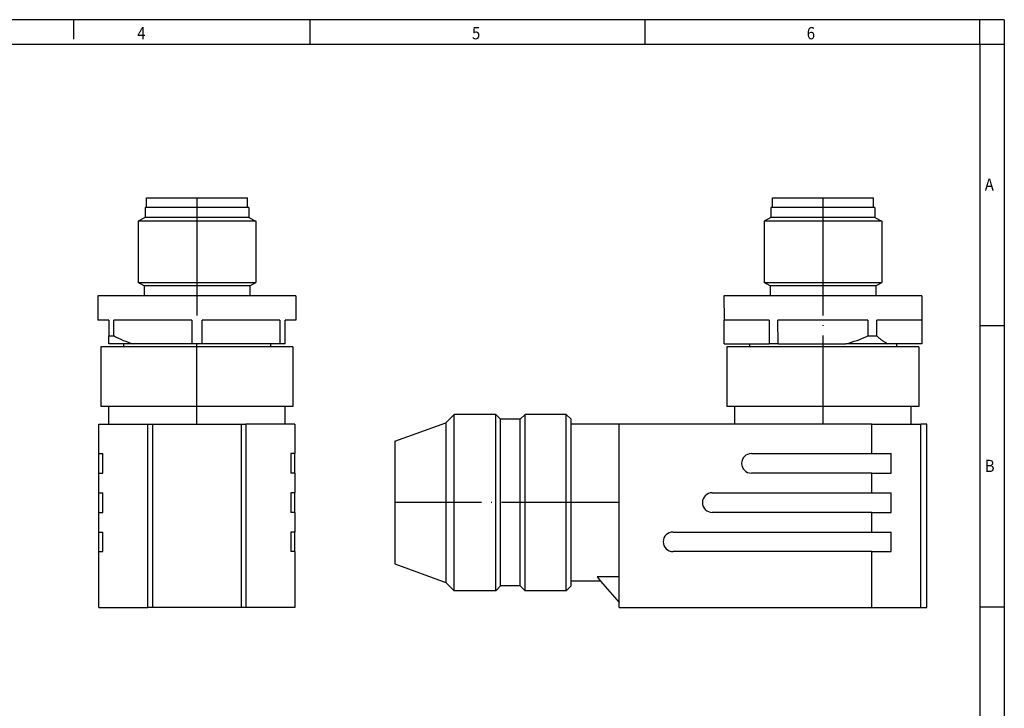
# Model space of a CAD drawing. Units: millimetres. Extents: x -110 to 310, y 696 to 993.
# Drawn here: x 109 to 310, y 853 to 993 of the extents above; entities that cross this region are included whole.
import ezdxf

# ---------------------------------------------------------------- set-up
doc = ezdxf.new("R2010")
doc.units = ezdxf.units.MM
doc.linetypes.add('DOT_CENTER', pattern=[14, 12, -1, 0, -1])
doc.layers.add('1', color=7, linetype='Continuous')
doc.styles.add('CONVERTER_11', font='txt.shx', dxfattribs={"width": 0.9})

# ---------------------------------------------------------------- blocks, each defined once
blk = doc.blocks.new('1694282_SACC_M12MR_5CON_PG_9_SH-select__3', base_point=(92.85, 436.6))
at = {"color": 7, "linetype": 'Continuous'}
for p, q in [((131.4, 477.4), (131.4, 478.4)), ((131.4, 478.4), (136.55, 478.4)), ((136.55, 478.4), (141.7, 478.4)), ((141.7, 477.4), (141.7, 478.4)), ((131.4, 477.4), (131.25, 477.4)), ((131.25, 477.4), (131.25, 476.4)), ((141.7, 477.4), (131.4, 477.4)), ((141.85, 477.4), (141.7, 477.4)), ((141.85, 477.4), (141.85, 476.4)), ((131.25, 476.4), (130.55, 476)), ((141.85, 476.4), (131.25, 476.4)), ((141.85, 476.4), (142.55, 476)), ((130.55, 476), (130.55, 469.75)), ((142.55, 476), (130.55, 476)), ((142.55, 476), (142.55, 469.75)), ((131.16, 469.4), (130.55, 469.75)), ((130.55, 469.75), (142.55, 469.75)), ((131.16, 469.4), (131.16, 468.4)), ((136.55, 469.4), (131.16, 469.4)), ((141.94, 469.4), (136.55, 469.4)), ((141.94, 469.4), (142.55, 469.75)), ((141.94, 469.4), (141.94, 468.4)), ((126.45, 468.4), (126.46, 465.9)), ((131.16, 468.4), (126.45, 468.4)), ((141.94, 468.4), (131.16, 468.4)), ((146.65, 468.4), (141.94, 468.4)), ((146.65, 468.4), (146.64, 465.9)), ((131.05, 465.9), (126.46, 465.9)), ((126.46, 463.5), (126.46, 465.9)), ((131.05, 465.9), (131.05, 463.5)), ((141.13, 465.9), (131.96, 465.9)), ((131.97, 463.5), (131.96, 465.9)), ((141.13, 465.9), (141.13, 464.3)), ((142.05, 464.3), (142.05, 465.9)), ((146.64, 465.9), (142.05, 465.9)), ((146.64, 465.9), (146.64, 463.5)), ((141.13, 464.3), (142.05, 464.3)), ((126.46, 463.5), (129.05, 463.5)), ((129.05, 463.5), (131.05, 463.5)), ((129.05, 463.5), (129.05, 463.2)), ((131.97, 463.5), (131.05, 463.5)), ((131.97, 463.5), (138.89, 463.5)), ((143.17, 463.5), (138.89, 463.5)), ((144.05, 463.5), (143.17, 463.5)), ((146.64, 463.5), (144.05, 463.5)), ((144.05, 463.5), (144.05, 463.2)), ((126.75, 463.2), (126.75, 457.1)), ((129.05, 463.2), (126.75, 463.2)), ((144.05, 463.2), (129.05, 463.2)), ((146.35, 463.2), (144.05, 463.2)), ((146.35, 463.2), (146.35, 457.1)), ((98.05, 455.45), (98.9, 456.3)), ((98.9, 438.3), (98.9, 456.3)), ((103.15, 456.3), (98.9, 456.3)), ((103.15, 438.3), (103.15, 456.3)), ((103.65, 455.8), (103.15, 456.3)), ((105.65, 455.8), (106.15, 456.3)), ((106.15, 438.3), (106.15, 456.3)), ((110.35, 456.3), (106.15, 456.3)), ((110.35, 438.3), (110.35, 456.3)), ((110.85, 455.8), (110.35, 456.3)), ((127.55, 457.1), (126.75, 457.1)), ((127.55, 455.3), (127.55, 457.1)), ((145.55, 457.1), (127.55, 457.1)), ((145.55, 455.3), (145.55, 457.1)), ((146.35, 457.1), (145.55, 457.1)), ((92.85, 453.56), (98.05, 455.45)), ((98.05, 455.45), (98.05, 439.15)), ((103.65, 438.8), (103.65, 455.8)), ((105.65, 455.8), (103.65, 455.8)), ((105.65, 438.8), (105.65, 455.8)), ((110.85, 455.3), (110.85, 455.8)), ((110.85, 447.3), (110.85, 455.3)), ((115.75, 455.3), (110.85, 455.3)), ((115.75, 439.72), (115.75, 455.3)), ((127.55, 455.3), (115.75, 455.3)), ((141.55, 455.3), (127.55, 455.3)), ((141.55, 455.3), (145.55, 455.3)), ((145.55, 455.3), (146.55, 455.3)), ((147.15, 455.3), (146.55, 455.3)), ((146.55, 436.6), (146.55, 455.3)), ((147.15, 436.6), (147.15, 455.3)), ((92.85, 453.56), (92.85, 441.04)), ((129.25, 452.3), (141.55, 452.3)), ((141.55, 452.3), (143.51, 452.3)), ((143.51, 450.3), (143.51, 452.3)), ((141.55, 450.3), (129.25, 450.3)), ((141.55, 450.3), (143.51, 450.3)), ((125.25, 448.3), (141.55, 448.3)), ((141.55, 448.3), (143.51, 448.3)), ((143.51, 446.3), (143.51, 448.3)), ((110.85, 439.3), (110.85, 447.3)), ((141.55, 446.3), (125.25, 446.3)), ((141.55, 446.3), (143.51, 446.3)), ((121.25, 444.3), (141.55, 444.3)), ((141.55, 444.3), (143.51, 444.3)), ((143.51, 442.3), (143.51, 444.3)), ((141.55, 442.3), (121.25, 442.3)), ((141.55, 442.3), (143.51, 442.3)), ((92.85, 441.04), (98.05, 439.15)), ((110.85, 438.8), (110.85, 439.3)), ((113.86, 439.3), (110.85, 439.3)), ((113.51, 439.72), (113.86, 439.3)), ((115.75, 439.72), (113.51, 439.72)), ((113.86, 439.3), (115.75, 437.1)), ((115.75, 437.1), (115.75, 439.72)), ((98.05, 439.15), (98.9, 438.3)), ((103.15, 438.3), (98.9, 438.3)), ((103.65, 438.8), (103.15, 438.3)), ((105.65, 438.8), (103.65, 438.8)), ((105.65, 438.8), (106.15, 438.3)), ((110.35, 438.3), (106.15, 438.3)), ((110.85, 438.8), (110.35, 438.3)), ((115.75, 436.6), (115.75, 437.1)), ((115.75, 436.6), (141.55, 436.6)), ((141.55, 436.6), (146.55, 436.6)), ((146.55, 436.6), (147.15, 436.6))]:
    blk.add_line(p, q, dxfattribs=at)
at = {"color": 2, "linetype": 'Continuous'}
for p, q in [((141.55, 452.3), (141.55, 455.3)), ((141.55, 448.3), (141.55, 450.3)), ((141.55, 444.3), (141.55, 446.3)), ((141.55, 436.6), (141.55, 442.3))]:
    blk.add_line(p, q, dxfattribs=at)
at = {"color": 7, "linetype": 'Continuous'}
for centre, radius, start, end in [((135.56, 476.37), 13.29, 284.5144, 294.7837), ((129.25, 451.3), 1, 90, 270), ((125.25, 447.3), 1, 90, 270), ((121.25, 443.3), 1, 90, 270)]:
    blk.add_arc(centre, radius, start, end, dxfattribs=at)
blk.add_open_spline([(142.05, 464.3), (142.14, 464.22), (142.32, 464.06), (142.6, 463.85), (142.88, 463.66), (143.08, 463.55), (143.17, 463.5)], degree=3, knots=[0, 0, 0, 0, 0.368162, 0.711981, 1.057425, 1.38049, 1.38049, 1.38049, 1.38049], dxfattribs=at)
at = {"layer": '1', "color": 2, "linetype": 'DOT_CENTER'}
for p, q in [((136.55, 478.4), (136.55, 455.3)), ((115.75, 447.3), (92.85, 447.3))]:
    blk.add_line(p, q, dxfattribs=at)
blk = doc.blocks.new('Rckans1', base_point=(120, 457.5))
blk.add_blockref('1694282_SACC_M12MR_5CON_PG_9_SH-select__3', (92.85, 436.6))
blk = doc.blocks.new('1694282_SACC_M12MR_5CON_PG_9_SH-select__4', base_point=(62.56, 436.6))
at = {"color": 7, "linetype": 'Continuous'}
for p, q in [((67.51, 477.4), (67.51, 478.4)), ((67.51, 478.4), (77.81, 478.4)), ((77.81, 477.4), (77.81, 478.4)), ((67.36, 477.4), (67.36, 476.4)), ((67.51, 477.4), (67.36, 477.4)), ((77.81, 477.4), (67.51, 477.4)), ((77.96, 477.4), (77.81, 477.4)), ((77.96, 477.4), (77.96, 476.4)), ((67.36, 476.4), (66.66, 476)), ((77.96, 476.4), (67.36, 476.4)), ((77.96, 476.4), (78.66, 476)), ((66.66, 476), (66.66, 469.75)), ((78.66, 476), (66.66, 476)), ((78.66, 476), (78.66, 469.75)), ((67.27, 469.4), (66.66, 469.75)), ((66.66, 469.75), (78.66, 469.75)), ((67.27, 469.4), (67.27, 468.4)), ((78.05, 469.4), (67.27, 469.4)), ((78.05, 469.4), (78.66, 469.75)), ((78.05, 469.4), (78.05, 468.4)), ((62.56, 468.4), (62.56, 465.9)), ((67.27, 468.4), (62.56, 468.4)), ((78.05, 468.4), (67.27, 468.4)), ((82.76, 468.4), (78.05, 468.4)), ((82.76, 468.4), (82.76, 465.9)), ((63.66, 465.9), (62.56, 465.9)), ((63.66, 465.9), (63.66, 464.3)), ((72.13, 465.9), (64.19, 465.9)), ((64.19, 464.3), (64.19, 465.9)), ((72.13, 465.9), (72.13, 463.5)), ((81.13, 465.9), (73.19, 465.9)), ((73.19, 463.5), (73.19, 465.9)), ((81.13, 465.9), (81.13, 463.5)), ((82.76, 465.9), (81.66, 465.9)), ((81.66, 463.5), (81.66, 465.9)), ((63.66, 463.5), (63.66, 464.3)), ((63.66, 464.3), (64.19, 464.3)), ((65.16, 463.5), (63.66, 463.5)), ((65.16, 463.5), (65.16, 463.2)), ((66.13, 463.5), (65.16, 463.5)), ((72.13, 463.5), (66.13, 463.5)), ((73.19, 463.5), (72.13, 463.5)), ((80.16, 463.5), (73.19, 463.5)), ((81.13, 463.5), (80.16, 463.5)), ((80.16, 463.5), (80.16, 463.2)), ((81.66, 463.5), (81.13, 463.5)), ((65.16, 463.2), (62.86, 463.2)), ((62.86, 463.2), (62.86, 457.1)), ((80.16, 463.2), (65.16, 463.2)), ((82.46, 463.2), (80.16, 463.2)), ((82.46, 463.2), (82.46, 457.1)), ((63.66, 457.1), (62.86, 457.1)), ((81.66, 457.1), (63.66, 457.1)), ((63.66, 455.3), (63.66, 457.1)), ((82.46, 457.1), (81.66, 457.1)), ((81.66, 455.3), (81.66, 457.1)), ((62.66, 455.3), (63.66, 455.3)), ((62.66, 452.3), (62.66, 455.3)), ((63.66, 455.3), (67.66, 455.3)), ((67.66, 455.3), (68.16, 455.3)), ((68.16, 455.3), (77.16, 455.3)), ((68.16, 436.6), (68.16, 455.3)), ((77.16, 455.3), (77.16, 436.6)), ((77.16, 455.3), (77.66, 455.3)), ((81.66, 455.3), (77.66, 455.3)), ((82.66, 455.3), (81.66, 455.3)), ((82.66, 455.3), (82.66, 452.3)), ((62.66, 452.3), (63.06, 452.3)), ((62.66, 450.3), (62.66, 452.3)), ((63.06, 450.3), (63.06, 452.3)), ((82.66, 452.3), (82.26, 452.3)), ((82.26, 452.3), (82.26, 450.3)), ((82.66, 450.3), (82.66, 452.3)), ((62.66, 448.3), (62.66, 450.3)), ((62.66, 450.3), (63.06, 450.3)), ((82.66, 450.3), (82.26, 450.3)), ((82.66, 450.3), (82.66, 448.3)), ((62.66, 448.3), (63.06, 448.3)), ((62.66, 446.3), (62.66, 448.3)), ((63.06, 446.3), (63.06, 448.3)), ((82.26, 448.3), (82.26, 446.3)), ((82.66, 448.3), (82.26, 448.3)), ((82.66, 446.3), (82.66, 448.3)), ((62.66, 444.3), (62.66, 446.3)), ((62.66, 446.3), (63.06, 446.3)), ((82.66, 446.3), (82.26, 446.3)), ((82.66, 446.3), (82.66, 444.3)), ((62.66, 444.3), (63.06, 444.3)), ((62.66, 442.3), (62.66, 444.3)), ((63.06, 442.3), (63.06, 444.3)), ((82.66, 444.3), (82.26, 444.3)), ((82.26, 444.3), (82.26, 442.3)), ((82.66, 442.3), (82.66, 444.3)), ((62.66, 442.3), (63.06, 442.3)), ((62.66, 436.6), (62.66, 442.3)), ((82.66, 442.3), (82.26, 442.3)), ((82.66, 442.3), (82.66, 436.6)), ((62.66, 436.6), (67.66, 436.6)), ((68.16, 436.6), (67.66, 436.6)), ((77.16, 436.6), (68.16, 436.6)), ((77.66, 436.6), (77.16, 436.6)), ((82.66, 436.6), (77.66, 436.6))]:
    blk.add_line(p, q, dxfattribs=at)
at = {"color": 2, "linetype": 'Continuous'}
for p, q in [((67.66, 436.6), (67.66, 455.3)), ((77.66, 455.3), (77.66, 436.6))]:
    blk.add_line(p, q, dxfattribs=at)
at = {"color": 7, "linetype": 'Continuous'}
blk.add_arc((69.16, 473.59), 10.53, 241.8763, 253.3125, dxfattribs=at)
at = {"layer": '1', "color": 2, "linetype": 'DOT_CENTER'}
for p, q in [((72.66, 478.4), (72.66, 465.9)), ((72.66, 455.3), (72.66, 463.5))]:
    blk.add_line(p, q, dxfattribs=at)
blk = doc.blocks.new('SA_Links1', base_point=(72.66, 457.5))
blk.add_blockref('1694282_SACC_M12MR_5CON_PG_9_SH-select__4', (62.56, 436.6))
blk = doc.blocks.new('_rahmen', base_point=(305.13, 696.13))
at = {"layer": '1', "color": 2, "linetype": 'Continuous'}
for p, q in [((120.13, 993.13), (100.13, 993.13)), ((120.13, 993.13), (120.13, 989.13)), ((168.46, 993.13), (120.13, 993.13)), ((168.46, 988.13), (168.46, 993.13)), ((236.79, 993.13), (168.46, 993.13)), ((236.79, 988.13), (236.79, 993.13)), ((305.13, 993.13), (236.79, 993.13)), ((305.13, 988.13), (305.13, 993.13)), ((310.13, 993.13), (305.13, 993.13)), ((310.13, 993.13), (310.13, 988.13)), ((305.13, 988.13), (310.13, 988.13)), ((310.13, 988.13), (310.13, 930.73)), ((305.13, 930.73), (310.13, 930.73)), ((310.13, 930.73), (310.13, 873.33)), ((305.13, 873.33), (310.13, 873.33)), ((310.13, 873.33), (310.13, 815.93))]:
    blk.add_line(p, q, dxfattribs=at)
at = {"layer": '1', "color": 6, "linetype": 'Continuous'}
for p, q in [((100.13, 988.13), (168.46, 988.13)), ((168.46, 988.13), (236.79, 988.13)), ((236.79, 988.13), (305.13, 988.13)), ((305.13, 988.13), (305.13, 930.73)), ((305.13, 930.73), (305.13, 873.33)), ((305.13, 873.33), (305.13, 815.93))]:
    blk.add_line(p, q, dxfattribs=at)
at = {"layer": '1', "color": 7, "style": 'CONVERTER_11', "width": 0.9}
for s, p in [('4', (133.13, 989.13)), ('5', (201.46, 989.13)), ('6', (269.79, 989.13)), ('A', (306.13, 958.23)), ('B', (306.13, 900.83))]:
    blk.add_text(s, height=2.5, dxfattribs=at).set_placement(p)
blk = doc.blocks.new('A3I', base_point=(305.13, 696.13))
at = {"layer": '1'}
blk.add_blockref('_rahmen', (305.13, 696.13), dxfattribs=at)

msp = doc.modelspace()

# ---------------------------------------------------------------- block references
msp.add_blockref('A3I', (305.13, 696.13))
at = {"xscale": 2, "yscale": 2, "zscale": 2}
for name, p in [('SA_Links1', (145.32, 915)), ('Rckans1', (240, 915))]:
    msp.add_blockref(name, p, dxfattribs=at)

doc.saveas('drawing.dxf')
